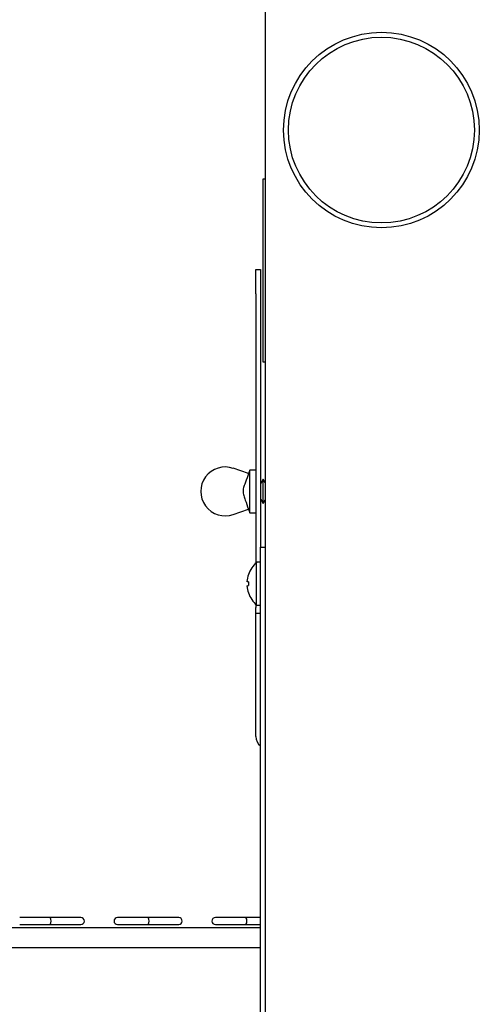
# Model space of a CAD drawing. Extents: x 13 to 213, y 17 to 176.
# Drawn here: x 50 to 55, y 77 to 87 of the extents above; entities that cross this region are included whole.
import ezdxf

# ---------------------------------------------------------------- set-up
doc = ezdxf.new("R2010")
doc.units = 0
doc.header["$MEASUREMENT"] = 0
doc.layers.get('0').update_dxf_attribs({"linetype": 'CONTINUOUS'})

msp = doc.modelspace()

# ---------------------------------------------------------------- linework, layer by layer
at = {"color": 7, "linetype": 'Continuous'}
for p, q in [((52.736, 87.208), (52.736, 67.564)), ((52.716, 85.386), (52.736, 85.386)), ((52.716, 85.292), (52.716, 85.386)), ((52.716, 83.605), (52.716, 85.292)), ((52.64, 84.461), (52.688, 84.461)), ((52.64, 84.211), (52.64, 84.461)), ((52.688, 84.461), (52.688, 84.211)), ((52.64, 84.211), (52.64, 81.458)), ((52.688, 84.211), (52.688, 81.621)), ((52.716, 83.511), (52.716, 83.605)), ((52.736, 83.511), (52.716, 83.511)), ((52.566, 82.373), (52.41, 82.427)), ((52.578, 82.409), (52.565, 82.373)), ((52.64, 82.409), (52.578, 82.409)), ((52.578, 82.19), (52.578, 82.409)), ((52.69, 82.272), (52.688, 82.276)), ((52.715, 82.315), (52.69, 82.272)), ((52.69, 82.19), (52.69, 82.272)), ((52.736, 82.279), (52.715, 82.315)), ((52.715, 82.19), (52.715, 82.315)), ((52.578, 81.972), (52.578, 82.19)), ((52.69, 82.109), (52.69, 82.19)), ((52.715, 82.065), (52.715, 82.19)), ((52.688, 82.105), (52.69, 82.109)), ((52.69, 82.109), (52.715, 82.065)), ((52.715, 82.065), (52.736, 82.102)), ((52.41, 81.954), (52.566, 82.008)), ((52.565, 82.008), (52.578, 81.972)), ((52.578, 81.972), (52.64, 81.972)), ((52.688, 81.621), (52.736, 81.621)), ((52.688, 81.246), (52.688, 81.621)), ((52.688, 81.465), (52.648, 81.465)), ((52.648, 81.246), (52.648, 81.465)), ((52.648, 81.027), (52.648, 81.246)), ((52.688, 75.525), (52.688, 81.246)), ((52.64, 81.035), (52.64, 81.003)), ((52.64, 80.94), (52.64, 81.003)), ((52.648, 81.027), (52.688, 81.027)), ((52.688, 80.94), (52.64, 80.94)), ((52.64, 80.878), (52.64, 80.94)), ((52.64, 79.683), (52.64, 80.878)), ((50.286, 77.832), (50.227, 77.832)), ((50.227, 77.76), (50.286, 77.76)), ((50.54, 77.832), (50.286, 77.832)), ((50.286, 77.76), (50.54, 77.76)), ((50.793, 77.832), (50.54, 77.832)), ((50.54, 77.76), (50.793, 77.76)), ((50.852, 77.832), (50.793, 77.832)), ((50.793, 77.76), (50.852, 77.76)), ((51.286, 77.832), (51.227, 77.832)), ((51.227, 77.76), (51.286, 77.76)), ((51.54, 77.832), (51.286, 77.832)), ((51.286, 77.76), (51.54, 77.76)), ((51.793, 77.832), (51.54, 77.832)), ((51.54, 77.76), (51.793, 77.76)), ((51.852, 77.832), (51.793, 77.832)), ((51.793, 77.76), (51.852, 77.76)), ((52.286, 77.832), (52.227, 77.832)), ((52.227, 77.76), (52.286, 77.76)), ((52.54, 77.832), (52.286, 77.832)), ((52.286, 77.76), (52.54, 77.76)), ((52.688, 77.832), (52.54, 77.832)), ((52.54, 77.76), (52.688, 77.76)), ((52.688, 77.726), (41.956, 77.726)), ((52.688, 77.523), (35.236, 77.523))]:
    msp.add_line(p, q, dxfattribs=at)
at = {"color": 7, "linetype": 'Continuous', "flags": 128}
for points in [[(52.564, 81.265), (52.562, 81.265), (52.559, 81.266), (52.557, 81.267), (52.555, 81.267), (52.553, 81.267), (52.552, 81.268), (52.551, 81.268), (52.55, 81.268)], [(52.55, 81.224), (52.551, 81.224), (52.552, 81.225), (52.553, 81.225), (52.555, 81.225), (52.557, 81.226), (52.559, 81.226), (52.562, 81.227), (52.564, 81.228)]]:
    msp.add_lwpolyline(points, dxfattribs=at)
at = {"color": 7, "linetype": 'Continuous'}
for radius in [1, 0.95]:
    msp.add_circle((53.924, 85.886), radius, dxfattribs=at)
for centre, radius, start, end in [((52.328, 82.19), 0.25, 70.8774, 289.1226), ((52.838, 81.246), 0.289, 130.8657, 161.1149), ((52.842, 81.246), 0.293, 161.4083, 175.6996), ((52.582, 81.409), 0.0711, 255.5871, 256.066), ((52.861, 81.246), 0.297, 176.4305, 183.5695), ((52.842, 81.246), 0.293, 184.3012, 198.5901), ((52.838, 81.246), 0.289, 198.8851, 229.1343), ((52.557, 81.181), 0.0289, 283.3651, 284.5426), ((52.758, 79.683), 0.118, 180, 233.6141), ((50.474, 77.796), 0.075, 331.2976, 28.7024), ((50.852, 77.796), 0.036, 270, 90), ((51.227, 77.796), 0.036, 90, 270), ((51.474, 77.796), 0.075, 331.2999, 28.7001), ((51.852, 77.796), 0.036, 270, 90), ((52.227, 77.796), 0.036, 90, 270), ((52.474, 77.796), 0.075, 331.2952, 28.7048)]:
    msp.add_arc(centre, radius, start, end, dxfattribs=at)
msp.add_open_spline([(52.566, 82.373), (52.555, 82.343), (52.54, 82.299), (52.518, 82.241), (52.506, 82.194), (52.515, 82.147), (52.539, 82.086), (52.554, 82.04), (52.565, 82.008), (52.566, 82.008)], degree=3, knots=[0, 0, 0, 0, 0.243989, 0.367318, 0.489317, 0.613484, 0.73995, 0.998376, 1, 1, 1, 1], dxfattribs=at)

doc.saveas('drawing.dxf')
